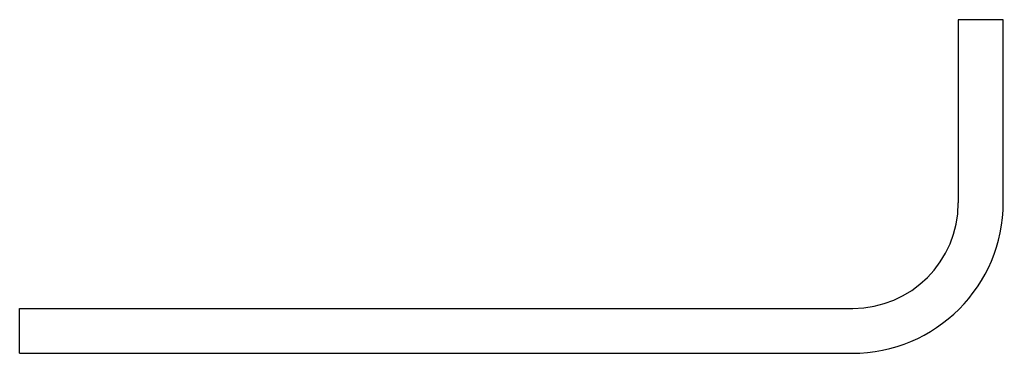
# Model space of a CAD drawing. Extents: x 3609.6 to 3620.6, y 339.4 to 343.1.
import ezdxf

# ---------------------------------------------------------------- set-up
doc = ezdxf.new("R2010")
doc.units = 0
doc.header["$LTSCALE"] = 0.64311
doc.layers.get('0').update_dxf_attribs({"color": 255, "linetype": 'CONTINUOUS'})
doc.layers.get('DEFPOINTS').update_dxf_attribs({"linetype": 'CONTINUOUS'})
doc.styles.get("Standard").update_dxf_attribs({"font": 'txt', "width": 0.8})

msp = doc.modelspace()

# ---------------------------------------------------------------- linework, layer by layer
for p, q in [((3620.59, 343.136), (3620.086, 343.136)), ((3620.086, 343.136), (3620.086, 341.081)), ((3620.59, 341.089), (3620.59, 343.136)), ((3609.566, 339.396), (3609.566, 339.9)), ((3609.566, 339.9), (3618.905, 339.9)), ((3609.566, 339.396), (3618.897, 339.396))]:
    msp.add_line(p, q)
for centre, radius, end in [((3618.897, 341.089), 1.693, 360), ((3618.905, 341.081), 1.181, 0)]:
    msp.add_arc(centre, radius, 270, end)

# ---------------------------------------------------------------- texts
at = {"layer": 'DEFPOINTS'}
for tag, p, s in [('MODELNUMBER', (3620.592, 342.112), 'K-11577T'), ('TRADENAME', (3620.592, 342.111), 'LOURE'), ('PRODUCT', (3620.592, 342.109), 'HOTELIER')]:
    msp.add_attdef(tag, p, s, height=0.001, dxfattribs=at)

doc.saveas('drawing.dxf')
